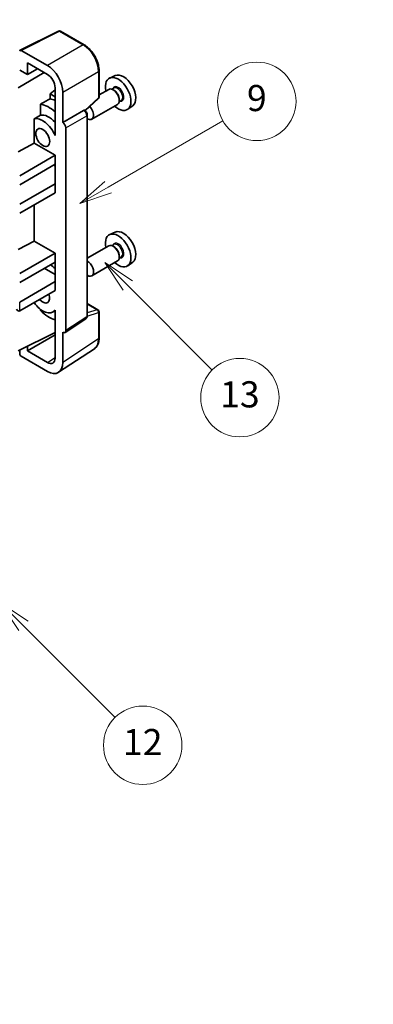
# Model space of a CAD drawing. Units: millimetres. Extents: x 0 to 11996, y 0 to 1686.
# Drawn here: x 409 to 490, y 443 to 669 of the extents above; entities that cross this region are included whole.
import ezdxf

# ---------------------------------------------------------------- set-up
doc = ezdxf.new("R2010")
doc.units = ezdxf.units.MM
doc.header["$LTSCALE"] = 3
doc.layers.get('Defpoints').update_dxf_attribs({"lineweight": 25})
for name, color, linetype, lineweight in [('Dimension (ISO)', 7, 'Continuous', 18), ('Symbol (TK)', 100, 'Continuous', 18), ('Visible (ISO)', 7, 'Continuous', 35), ('Visible Narrow (ISO)', 7, 'Continuous', 25)]:
    doc.layers.add(name, color=color, linetype=linetype, lineweight=lineweight)
doc.styles.add('Note Text (TK)', font='txt')
doc.styles.add('Note Text (TK2)', font='txt')
doc.dimstyles.new('Default - Method 1b (TK)', dxfattribs={"dimscale": 3, "dimtxt": 2.5, "dimasz": 2.5, "dimexe": 1, "dimexo": 1.5, "dimgap": 1, "dimtad": 1, "dimtoh": 1, "dimrnd": 1e-08, "dimdsep": 46, "dimtxsty": 'Note Text (TK)', "dimcen": 0.09, "dimdle": 5, "dimclrd": 100, "dimclre": 100, "dimclrt": 7, "dimadec": 1, "dimazin": 1, "dimtfac": 1, "dimtmove": 0, "dimatfit": 3, "dimfxl": 1, "dimtolj": 1, "dimlwd": -1, "dimlwe": -1, "dimarcsym": 0})

# ---------------------------------------------------------------- blocks, each defined once
blk = doc.blocks.new('バルーン5')
at = {"layer": 'Symbol (TK)', "color": 100}
for p, q in [((145.257, 229.291), (162.153, 239.046)), ((145.007, 229.724), (143.092, 228.041)), ((145.257, 229.291), (143.092, 228.041)), ((143.092, 228.041), (145.507, 228.858))]:
    blk.add_line(p, q, dxfattribs=at)
at = {"layer": 'Symbol (TK)'}
blk.add_circle((164.751, 240.546), 3, dxfattribs=at)
at = {"layer": 'Symbol (TK)', "color": 7, "insert": (164.751, 240.528), "char_height": 2, "attachment_point": 5, "style": 'Note Text (TK2)'}
blk.add_mtext('2', dxfattribs=at)
blk = doc.blocks.new('バルーン8')
at = {"layer": 'Symbol (TK)', "color": 100}
for p, q in [((151.008, 184.777), (149.24, 186.544)), ((151.361, 185.13), (149.24, 186.544)), ((149.24, 186.544), (150.654, 184.423)), ((151.008, 184.777), (158.022, 177.762))]:
    blk.add_line(p, q, dxfattribs=at)
at = {"layer": 'Symbol (TK)'}
blk.add_circle((160.135, 175.649), 3, dxfattribs=at)
at = {"layer": 'Symbol (TK)', "color": 7, "insert": (160.135, 175.632), "char_height": 2, "attachment_point": 5, "style": 'Note Text (TK2)'}
blk.add_mtext('12', dxfattribs=at)
blk = doc.blocks.new('バルーン9')
at = {"layer": 'Symbol (TK)', "color": 100}
for p, q in [((158.992, 210.824), (157.224, 212.592)), ((159.346, 211.178), (157.224, 212.592)), ((157.224, 212.592), (158.639, 210.47)), ((158.992, 210.824), (165.461, 204.355))]:
    blk.add_line(p, q, dxfattribs=at)
at = {"layer": 'Symbol (TK)'}
blk.add_circle((167.574, 202.242), 3, dxfattribs=at)
at = {"layer": 'Symbol (TK)', "color": 7, "insert": (167.574, 202.236), "char_height": 2, "attachment_point": 5, "style": 'Note Text (TK2)'}
blk.add_mtext('13', dxfattribs=at)
blk = doc.blocks.new('バルーン11')
at = {"layer": 'Symbol (TK)', "color": 100}
for p, q in [((157.496, 218.341), (166.274, 223.409)), ((157.246, 218.774), (155.331, 217.091)), ((157.496, 218.341), (155.331, 217.091)), ((155.331, 217.091), (157.746, 217.908))]:
    blk.add_line(p, q, dxfattribs=at)
at = {"layer": 'Symbol (TK)'}
blk.add_circle((168.872, 224.909), 3, dxfattribs=at)
at = {"layer": 'Symbol (TK)', "color": 7, "insert": (168.872, 224.903), "char_height": 2, "attachment_point": 5, "style": 'Note Text (TK2)'}
blk.add_mtext('9', dxfattribs=at)
blk = doc.blocks.new('*D20')
at = {"layer": 'Defpoints', "color": 0}
for p in [(527.72, 458), (568.03, 434.73), (394.36, 333.56)]:
    blk.add_point(p, dxfattribs=at)
at = {"layer": 'Dimension (ISO)', "color": 100}
for p, q in [((563.54, 437.32), (524.73, 459.73)), ((360.69, 360.52), (521.25, 454.22)), ((389.87, 336.16), (351.23, 358.47))]:
    blk.add_line(p, q, dxfattribs=at)
for points in [[(520.62, 455.3), (521.88, 453.14), (527.72, 458)], [(360.06, 361.6), (361.32, 359.44), (354.22, 356.74)]]:
    blk.add_solid(points, dxfattribs=at)
at = {"layer": 'Dimension (ISO)', "color": 7, "insert": (430.95, 409.34), "char_height": 7.5, "attachment_point": 4, "rotation": 30.2678, "style": 'Note Text (TK)'}
blk.add_mtext('\\A1;{\\Q-29.732;\\W0.819;\\H0.816x; \\fＭＳ Ｐゴシック|b0|i0;\\H7.5000;450}', dxfattribs=at)

msp = doc.modelspace()

# ---------------------------------------------------------------- linework, layer by layer
at = {"layer": 'Visible (ISO)'}
for p, q in [((408.766, 662.4573), (417.5656, 666.8521)), ((423.4583, 663.7089), (418.039, 666.8378)), ((415.0197, 658.9563), (409.007, 662.4278)), ((408.6536, 657.8753), (410.4225, 656.8541)), ((410.4225, 656.8541), (410.4225, 659.568)), ((410.4225, 659.568), (415.0176, 656.915)), ((410.4225, 656.8541), (412.7728, 658.2111)), ((426.8883, 651.7141), (426.8883, 657.7679)), ((408.3001, 653.8544), (414.3094, 657.3239)), ((430.6101, 656.6496), (429.3384, 656.0868)), ((416.7843, 653.3996), (415.6181, 652.4383)), ((416.7843, 653.855), (416.7843, 644.0553)), ((429.1073, 653.4799), (426.8883, 652.1988)), ((430.3146, 653.7728), (429.8474, 653.5031)), ((430.3547, 653.238), (430.1073, 653.3808)), ((416.7843, 651.765), (415.6181, 652.4383)), ((415.6181, 652.4383), (415.6181, 651.2754)), ((418.5531, 645.8936), (418.5531, 652.8363)), ((423.7291, 648.5713), (426.728, 651.3472)), ((431.9646, 650.915), (431.4974, 650.6452)), ((431.5215, 651.2171), (431.5215, 650.9314)), ((413.4227, 650.0603), (413.4227, 647.524)), ((418.5531, 645.8936), (423.3419, 648.6584)), ((423.58, 648.676), (423.5713, 648.6811)), ((431.1073, 650.0158), (425.21, 646.611)), ((434.6037, 649.7325), (433.4804, 648.9125)), ((411.9591, 646.6946), (411.9591, 641.1274)), ((424.1834, 601.4899), (424.1834, 647.631)), ((416.7839, 644.0556), (416.7843, 644.0558)), ((416.7843, 644.0553), (416.7839, 644.0556)), ((416.7839, 644.0556), (416.7839, 642.8857)), ((418.5536, 645.8933), (418.5531, 645.8936)), ((419.2602, 598.128), (419.2602, 644.6693)), ((408.3001, 639.1575), (411.9591, 641.1274)), ((411.9591, 641.1274), (416.7854, 638.341)), ((408.6536, 633.6461), (416.7854, 638.341)), ((416.7854, 638.341), (416.7854, 636.2997)), ((408.6536, 631.6049), (416.7854, 636.2997)), ((416.4318, 636.0956), (416.7839, 635.8924)), ((416.7839, 636.2989), (416.7839, 631.8099)), ((408.6536, 627.1142), (416.7854, 631.809)), ((416.7839, 631.8099), (416.7854, 631.809)), ((416.7854, 631.809), (416.7854, 629.7678)), ((408.6536, 625.0729), (416.7854, 629.7678)), ((411.9591, 626.9813), (411.9591, 618.6738)), ((430.6101, 620.7237), (429.3384, 620.1609)), ((408.3001, 616.7038), (411.9591, 618.6738)), ((411.9591, 618.6738), (416.7854, 615.8873)), ((429.1073, 617.5541), (424.1834, 614.7112)), ((430.3146, 617.847), (429.8474, 617.5772)), ((430.3547, 617.3121), (430.1073, 617.455)), ((408.6536, 611.1925), (416.7854, 615.8873)), ((416.7854, 615.8873), (416.7854, 613.8461)), ((431.9646, 614.9891), (431.4974, 614.7193)), ((431.5215, 615.2913), (431.5215, 615.0055)), ((408.6536, 609.1512), (416.7854, 613.8461)), ((414.3105, 612.4172), (416.7839, 610.9892)), ((416.7839, 613.8452), (416.7839, 609.3562)), ((431.1073, 614.09), (425.21, 610.6852)), ((434.6037, 613.8066), (433.4804, 612.9867)), ((408.6536, 604.6605), (416.7854, 609.3554)), ((416.7839, 609.3562), (416.7854, 609.3554)), ((416.7854, 609.3554), (416.7854, 607.3141)), ((408.6536, 602.6193), (416.7854, 607.3141)), ((424.1834, 604.2987), (426.6383, 602.8813)), ((413.4227, 602.9771), (413.4227, 602.7436)), ((416.7839, 602.6449), (416.3319, 602.384)), ((416.7839, 602.7711), (416.7839, 601.6012)), ((416.7839, 601.6012), (416.7843, 601.601)), ((416.7843, 601.601), (416.7843, 591.8013)), ((426.8883, 596.3945), (426.8883, 602.4483)), ((419.0704, 597.681), (423.8641, 600.8493)), ((408.3001, 593.4337), (416.7843, 597.6709)), ((410.4225, 593.4343), (416.7843, 597.1073)), ((418.5531, 590.7776), (418.5531, 597.7203)), ((418.5531, 597.7203), (418.5536, 597.72)), ((410.4225, 593.4343), (410.4225, 594.4936)), ((408.6536, 593.6102), (408.6536, 592.821)), ((409.007, 592.209), (415.0197, 588.7376)), ((415.0176, 590.7813), (410.4225, 593.4343)), ((417.6041, 588.5426), (425.8099, 593.9659))]:
    msp.add_line(p, q, dxfattribs=at)
for centre, start, end in [((417.789, 666.4048), 60, 116.538708), ((426.3883, 651.7141), 312.789481, 0), ((426.3883, 602.4483), 0, 60)]:
    msp.add_arc(centre, 0.5, start, end, dxfattribs=at)
for centre, major_axis, ratio, start_param, end_param in [((409.0074, 662.019), (-0.2503, 0.4335), 0.5766475, 5.49839613, 7.06797448), ((415.0154, 654.8738), (2.5, -4.3301), 0.5780539, 0.78600715, 2.3555855), ((415.0154, 654.8738), (1.25, -2.1651), 0.5780539, 0.78600715, 2.3555855), ((431.281, 652.4255), (2.075, -3.594), 0.57735027, 5.21524242, 10.49272085), ((432.4831, 653.1196), (-2.0006, 3.4652), 0.57735027, 3.20349601, 6.22128195), ((430.1073, 651.7479), (-1, 1.7321), 0.57735027, 3.14159265, 6.28318531), ((430.3547, 651.8907), (0.825, -1.4289), 0.57735027, 0.78539816, 2.35619449), ((471.1681, 675.4543), (-157.1491, -84.7069), 0.03019869, 5.05735747, 5.07233245), ((417.4925, 644.4647), (-3.75, 6.4952), 0.57735027, 5.63172375, 5.85903195), ((415.3711, 643.24), (3.75, -6.4952), 0.57735027, 2.0864725, 2.73241428), ((423.33, 648.243), (-0.2373, -0.4403), 0.55686057, 3.12531633, 3.87580791), ((424.21, 648.3431), (1, -1.7321), 0.57735027, 5.47896434, 8.23821578), ((471.1681, 675.4543), (-99.5278, -53.6477), 0.03019869, 5.31498469, 5.33315467), ((413.9569, 642.4235), (-2.375, 4.1136), 0.57735027, 4.49744439, 6.13482916), ((415.3711, 643.24), (-2.375, 4.1136), 0.57735027, 5.06353528, 6.11665917), ((418.5527, 645.0768), (0.5, -0.866), 0.5780539, 0.78600715, 2.3555855), ((431.281, 616.4997), (2.075, -3.594), 0.57735027, 5.21524242, 10.49272085), ((432.4831, 617.1937), (-2.0006, 3.4652), 0.57735027, 3.20349601, 6.22128195), ((430.1073, 615.822), (-1, 1.7321), 0.57735027, 3.14159265, 6.28318531), ((430.3547, 615.9649), (0.825, -1.4289), 0.57735027, 0.78539816, 2.35619449), ((415.3711, 607.3141), (3.75, -6.4952), 0.57735027, 2.08655682, 2.29157027), ((424.21, 612.4172), (1, -1.7321), 0.57735027, 5.47896434, 8.6582026), ((413.9569, 606.4976), (1.125, -1.9486), 0.57735027, 5.03207624, 7.53429437), ((413.9569, 606.4976), (2.375, -4.1136), 0.57735027, 4.86180895, 6.4981299), ((408.3001, 603.2316), (-0.3536, 0.6124), 0.57735027, 1.57079633, 3.14159265), ((415.3711, 607.3141), (-3.75, 6.4952), 0.57735027, 1.9799747, 2.62591648), ((418.5527, 598.5375), (0.5006, -0.8671), 0.5766475, 5.49839613, 7.06797448), ((409.0074, 592.6173), (-0.25, 0.433), 0.5780539, 0.78600715, 2.3555855), ((415.0154, 592.825), (1.2515, -2.1677), 0.5766475, 5.49839613, 7.06797448), ((415.0154, 592.825), (2.503, -4.3354), 0.5766475, 5.49839613, 7.06797448)]:
    msp.add_ellipse(centre, major_axis=major_axis, ratio=ratio, start_param=start_param, end_param=end_param, dxfattribs=at)
msp.add_ellipse((413.9569, 642.4235), major_axis=(-1.125, 1.9486), ratio=0.57735027, dxfattribs=at)
for points, knots in [([(426.8883, 657.7679), (426.8883, 657.9829), (426.8737, 658.2037), (426.8167, 658.6526), (426.7743, 658.8808), (426.6632, 659.34), (426.5944, 659.5711), (426.4326, 660.0314), (426.3394, 660.2607), (426.1309, 660.7126), (426.0154, 660.9353), (425.7649, 661.3693), (425.6297, 661.5806), (425.3426, 661.9872), (425.1906, 662.1825), (424.8729, 662.5529), (424.7071, 662.7279), (424.365, 663.0537), (424.1886, 663.2046), (423.8284, 663.4784), (423.6445, 663.6014), (423.4583, 663.7089)], [-0.78478918, -0.78478918, -0.78478918, -0.78478918, -0.62783134, -0.62783134, -0.47087351, -0.47087351, -0.31391567, -0.31391567, -0.15695784, -0.15695784, 0, 0, 0.15695784, 0.15695784, 0.31391567, 0.31391567, 0.47087351, 0.47087351, 0.62783134, 0.62783134, 0.78478918, 0.78478918, 0.78478918, 0.78478918]), ([(424.1834, 647.631), (424.1834, 647.7191), (424.1717, 647.8034), (424.1324, 647.966), (424.1045, 648.0443), (424.0353, 648.1944), (423.9938, 648.2661), (423.8985, 648.4011), (423.8446, 648.4644), (423.7235, 648.5798), (423.6563, 648.632), (423.58, 648.676)], [-0.78478918, -0.78478918, -0.78478918, -0.78478918, -0.47087351, -0.47087351, -0.15695784, -0.15695784, 0.15695784, 0.15695784, 0.47087351, 0.47087351, 0.78478918, 0.78478918, 0.78478918, 0.78478918]), ([(423.8641, 600.8493), (423.9123, 600.8811), (423.9558, 600.919), (424.0301, 601.0015), (424.061, 601.0459), (424.1108, 601.1361), (424.1298, 601.182), (424.1585, 601.2725), (424.1682, 601.3172), (424.1807, 601.4049), (424.1834, 601.4478), (424.1834, 601.4899)], [0.03486413, 0.03486413, 0.03486413, 0.03486413, 0.184849139, 0.184849139, 0.334834148, 0.334834148, 0.484819157, 0.484819157, 0.634804167, 0.634804167, 0.784789176, 0.784789176, 0.784789176, 0.784789176]), ([(425.8099, 593.9659), (425.9545, 594.0614), (426.0866, 594.176), (426.3207, 594.4357), (426.4227, 594.5807), (426.5956, 594.894), (426.6666, 595.0622), (426.7789, 595.4165), (426.8203, 595.6026), (426.875, 595.9889), (426.8883, 596.1891), (426.8883, 596.3945)], [0.03486413, 0.03486413, 0.03486413, 0.03486413, 0.184849139, 0.184849139, 0.334834148, 0.334834148, 0.484819157, 0.484819157, 0.634804167, 0.634804167, 0.784789176, 0.784789176, 0.784789176, 0.784789176])]:
    msp.add_open_spline(points, degree=3, knots=knots, dxfattribs=at)
at = {"layer": 'Visible Narrow (ISO)'}
for p, q in [((409.007, 662.4278), (417.8013, 666.8199)), ((417.8013, 666.8199), (423.2206, 663.6911)), ((423.2206, 663.6911), (415.0197, 658.9563)), ((418.5531, 652.8363), (426.754, 657.5711)), ((426.754, 657.5711), (426.754, 651.5173)), ((426.754, 651.5173), (423.6424, 648.6369)), ((423.3424, 648.6581), (418.5536, 645.8933)), ((423.3419, 648.6584), (423.3424, 648.6581)), ((419.2602, 644.6693), (424.049, 647.4341)), ((424.049, 647.4341), (424.049, 601.293)), ((408.6536, 602.6193), (408.6536, 604.6605)), ((424.1834, 604.2181), (426.4761, 602.8944)), ((424.049, 601.293), (419.2602, 598.128)), ((424.1824, 601.4476), (426.754, 602.2514)), ((426.4761, 602.8944), (424.1834, 602.1778)), ((426.754, 602.2514), (426.754, 596.1976)), ((426.754, 596.1976), (418.5531, 590.7776)), ((415.0176, 590.7813), (416.7843, 591.9489))]:
    msp.add_line(p, q, dxfattribs=at)
for centre, major_axis, ratio, start_param, end_param in [((417.789, 666.4048), (-0.2234, 0.4473), 0.5766475, 5.53326026, 6.28318531), ((417.789, 666.4048), (0.25, 0.433), 0.57735027, 0, 0.75049158), ((423.2083, 663.2759), (0.25, 0.433), 0.57735027, 0, 0.75049158), ((423.2044, 659.6017), (2.5, -4.3301), 0.58194065, 0.78600715, 2.3555855), ((426.3883, 657.7679), (0.5, 0), 0.57735027, 5.53269373, 6.28318531), ((431.281, 652.4255), (0.925, -1.6021), 0.57735027, 5.81390035, 9.89406292), ((431.1396, 652.3439), (-0.825, 1.4289), 0.57735027, 3.14159265, 6.28318531), ((426.3883, 651.7141), (0.3397, -0.3669), 0.43528024, 0, 0.66685618), ((426.3883, 651.7141), (0.5, 0), 0.57735027, 5.53269373, 6.28318531), ((423.33, 648.243), (0.25, 0.433), 0.57735027, 0, 0.75049158), ((423.3296, 647.8348), (0.5, -0.866), 0.59748767, 0.78600715, 2.3555855), ((423.6834, 647.631), (0.5, 0), 0.57735027, 5.53269373, 6.28318531), ((431.281, 616.4997), (0.925, -1.6021), 0.57735027, 5.81390035, 9.89406292), ((431.1396, 616.418), (-0.825, 1.4289), 0.57735027, 3.14159265, 6.28318531), ((423.3296, 601.6946), (0.5261, -0.8508), 0.57699899, 0.01744269, 0.76736774), ((423.6834, 601.4899), (0.5, 0), 0.57735027, 5.53269373, 6.28318531), ((426.3883, 602.4483), (0.25, 0.433), 0.57735027, 0, 0.53459435), ((426.3883, 602.4483), (0.1492, -0.4772), 0.72169311, 0.93474524, 2.49688001), ((426.3883, 602.4483), (0.5, 0), 0.57735027, 5.53269373, 6.28318531), ((423.2044, 598.2372), (2.5286, -4.3192), 0.57677384, 0.03138662, 0.78131167), ((426.3883, 596.3945), (0.5, 0), 0.57735027, 5.53269373, 6.28318531)]:
    msp.add_ellipse(centre, major_axis=major_axis, ratio=ratio, start_param=start_param, end_param=end_param, dxfattribs=at)

# ---------------------------------------------------------------- block references
at = {"layer": 'Symbol (TK)', "xscale": 3, "yscale": 3, "zscale": 3}
for name in ['バルーン5', 'バルーン11', 'バルーン9', 'バルーン8']:
    msp.add_blockref(name, (-43.5, -24), dxfattribs=at)

# ---------------------------------------------------------------- dimensions: what is measured, and where the dimension line sits
at = {"layer": 'Dimension (ISO)', "color": 100}
dim = msp.add_linear_dim(base=(527.7234, 457.9996), p1=(394.3617, 333.5643), p2=(568.0285, 434.7294), angle=210.26777, text='{\\Q-29.732;\\W0.819;\\H0.816x; \\fＭＳ Ｐゴシック|b0|i0;\\H7.5000;450}', dimstyle='Default - Method 1b (TK)', override={"dimgap": 1, "dimtoh": 0, "dimdec": 2, "dimlfac": 2.23829, "dimtol": 0, "dimlim": 0, "dimtp": 0, "dimtm": 0, "dimtdec": 2, "dimtofl": 0, "dimatfit": 1}, dxfattribs=at)
dim.commit()
dim.dimension.update_dxf_attribs({"geometry": '*D20', "text_midpoint": (440.9703, 407.3707), "dimtype": 160})

doc.saveas('drawing.dxf')
